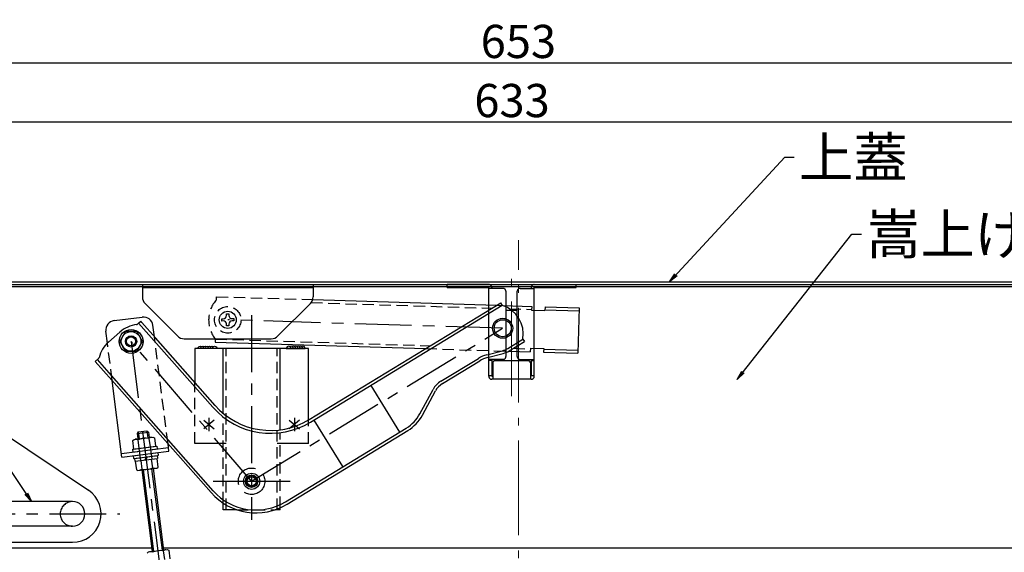
# Model space of a CAD drawing. Extents: x 4529 to 8529, y 109 to 2879.
# Drawn here: x 5051 to 5570, y 1297 to 1578 of the extents above; entities that cross this region are included whole.
import ezdxf

# ---------------------------------------------------------------- set-up
doc = ezdxf.new("R2010")
doc.units = 0
doc.header["$LTSCALE"] = 10
for name, pattern in [('CENTER', [12, 5, -0.8, 0.4, -0.8, 5]), ('KIN-CENTER2', [24, 15, -3, 3, -3]), ('KIN-HIDDEN2', [4.5, 3, -1.5]), ('KIN-HIDDEN3', [2, 1.5, -0.5]), ('PHANTOM', [63.5, 31.75, -6.35, 6.35, -6.35, 6.35, -6.35])]:
    doc.linetypes.add(name, pattern=pattern)
doc.layers.get('0').update_dxf_attribs({"color": 4, "linetype": 'CONTINUOUS'})
doc.layers.get('DEFPOINTS').update_dxf_attribs({"linetype": 'CONTINUOUS'})
for name, color, linetype in [('08文字', 21, 'CONTINUOUS'), ('BLU_M', 160, 'CONTINUOUS'), ('BLU_SSD', 152, 'KIN-HIDDEN2'), ('CYA_M', 4, 'CONTINUOUS'), ('CYA_S', 132, 'CONTINUOUS'), ('CYA_SSD', 134, 'KIN-HIDDEN2'), ('GRE_M', 3, 'CONTINUOUS'), ('GRE_S', 81, 'CONTINUOUS'), ('GRE_SSD', 83, 'KIN-HIDDEN2'), ('MAZ_M', 6, 'CONTINUOUS'), ('MAZ_S', 211, 'CONTINUOUS'), ('MAZ_SS', 214, 'CONTINUOUS'), ('MAZ_SSD', 213, 'KIN-HIDDEN2'), ('PARTS2', 210, 'KIN-HIDDEN3'), ('PARTS3', 101, 'CONTINUOUS'), ('PARTS_SIN', 171, 'KIN-CENTER2'), ('PHANTOM', 3, 'PHANTOM'), ('RED_M', 1, 'CONTINUOUS'), ('RED_S', 10, 'CONTINUOUS'), ('SUNPO', 3, 'CONTINUOUS'), ('YEL_M', 2, 'CONTINUOUS')]:
    doc.layers.add(name, color=color, linetype=linetype)
doc.layers.add('center', color=5, linetype='CENTER', lineweight=18)
doc.layers.add('sunpou', color=7, linetype='CONTINUOUS', lineweight=18)
doc.styles.get("Standard").update_dxf_attribs({"font": 'simplex.shx', "width": 0.7, "bigfont": 'bigfont.shx'})
doc.dimstyles.new('一般寸法', dxfattribs={"dimscale": 5, "dimtxt": 3.5, "dimasz": 1, "dimexe": 0.5, "dimexo": 2, "dimgap": 0.5, "dimtad": 1, "dimdec": 1, "dimzin": 9, "dimdsep": 46, "dimtxsty": 'Standard', "dimblk1": 'ORIGIN', "dimblk2": 'ORIGIN', "dimsah": 1, "dimcen": 1, "dimclrd": 11, "dimclre": 11, "dimclrt": 2, "dimadec": 0, "dimazin": 2, "dimtfac": 1, "dimtdec": 1, "dimtmove": 2, "dimatfit": 3, "dimldrblk": 'OPEN', "dimfxl": 0, "dimtolj": 1, "dimtzin": 9, "dimarcsym": 0})

# ---------------------------------------------------------------- blocks, each defined once
blk = doc.blocks.new('_OPEN')
at = {"color": 0, "linetype": 'ByBlock'}
for p, q in [((-1, 0.17), (0, 0)), ((0, 0), (-1, -0.17)), ((0, 0), (-1, 0))]:
    blk.add_line(p, q, dxfattribs=at)
blk = doc.blocks.new('_ORIGIN')
at = {"color": 0, "linetype": 'ByBlock'}
blk.add_line((0, 0), (-1, 0), dxfattribs=at)
blk.add_circle((0, 0), 0.5, dxfattribs=at)
blk = doc.blocks.new('*D27')
at = {"layer": 'DEFPOINTS', "color": 0}
for p in [(5640.52, 1554.89), (4987.72, 1417.64), (5640.52, 1417.64)]:
    blk.add_point(p, dxfattribs=at)
at = {"layer": 'sunpou', "color": 11, "lineweight": -2}
for p, q in [((4987.72, 1427.64), (4987.72, 1557.39)), ((5640.52, 1427.64), (5640.52, 1557.39)), ((4992.72, 1554.89), (5635.52, 1554.89))]:
    blk.add_line(p, q, dxfattribs=at)
at = {"layer": 'sunpou', "color": 11, "lineweight": -2, "xscale": 5, "yscale": 5, "zscale": 5, "rotation": 180}
blk.add_blockref('_ORIGIN', (4987.72, 1554.89), dxfattribs=at)
at = {"layer": 'sunpou', "color": 11, "lineweight": -2, "xscale": 5, "yscale": 5, "zscale": 5}
blk.add_blockref('_ORIGIN', (5640.52, 1554.89), dxfattribs=at)
at = {"layer": 'sunpou', "color": 2, "insert": (5314.12, 1566.14), "char_height": 17.5, "attachment_point": 5}
blk.add_mtext('\\A1;653', dxfattribs=at)
blk = doc.blocks.new('*D28')
at = {"layer": 'DEFPOINTS', "color": 0}
for p in [(5627.02, 1523.7), (4994.52, 1435.84), (5627.02, 1424.34)]:
    blk.add_point(p, dxfattribs=at)
at = {"layer": 'sunpou', "color": 11, "lineweight": -2}
for p, q in [((4994.52, 1445.84), (4994.52, 1526.2)), ((5627.02, 1434.34), (5627.02, 1526.2)), ((4999.52, 1523.7), (5622.02, 1523.7))]:
    blk.add_line(p, q, dxfattribs=at)
at = {"layer": 'sunpou', "color": 11, "lineweight": -2, "xscale": 5, "yscale": 5, "zscale": 5, "rotation": 180}
blk.add_blockref('_ORIGIN', (4994.52, 1523.7), dxfattribs=at)
at = {"layer": 'sunpou', "color": 11, "lineweight": -2, "xscale": 5, "yscale": 5, "zscale": 5}
blk.add_blockref('_ORIGIN', (5627.02, 1523.7), dxfattribs=at)
at = {"layer": 'sunpou', "color": 2, "insert": (5310.77, 1534.95), "char_height": 17.5, "attachment_point": 5}
blk.add_mtext('\\A1;633', dxfattribs=at)
blk = doc.blocks.new('AWD_10')
at = {"layer": 'PARTS3'}
blk.add_line((-5, 0), (5, 0), dxfattribs=at)
for centre, end in [((-3.75, 0), 180), ((-2.5, 0), 120), ((-1.25, 0), 120), ((0, 0), 120), ((1.25, 0), 120), ((2.5, 0), 120), ((3.75, 0), 120)]:
    blk.add_arc(centre, 1.25, 0, end, dxfattribs=at)

msp = doc.modelspace()

# ---------------------------------------------------------------- linework, layer by layer
for p, q in [((4998.021, 1439.336), (5623.521, 1439.336)), ((4998.021, 1437.836), (5623.521, 1437.836)), ((5012.921, 1436.836), (5585.621, 1436.836)), ((5014.121, 1298.836), (5120.836, 1298.836)), ((5126.885, 1298.836), (5598.621, 1298.836))]:
    msp.add_line(p, q)
at = {"layer": 'BLU_M'}
for p, q in [((5079.121, 1323.336), (5029.121, 1323.336)), ((5079.121, 1310.336), (5029.121, 1310.336))]:
    msp.add_line(p, q, dxfattribs=at)
msp.add_arc((5079.121, 1316.836), 6.5, 270, 90, dxfattribs=at)
at = {"layer": 'BLU_SSD'}
msp.add_arc((5079.121, 1316.836), 6.5, 90, 270, dxfattribs=at)
at = {"layer": 'center'}
for p, q in [((5314.121, 1095.53), (5314.121, 1461.205)), ((5310.521, 1378.896), (5310.521, 1442.296))]:
    msp.add_line(p, q, dxfattribs=at)
at = {"layer": 'CYA_M'}
for p, q in [((5143.521, 1404.036), (5143.521, 1386.209)), ((5203.521, 1404.036), (5143.521, 1404.036)), ((5158.521, 1369.884), (5158.521, 1404.036)), ((5188.521, 1361.181), (5188.521, 1404.036)), ((5203.521, 1366.398), (5203.521, 1404.036)), ((5026.649, 1370.138), (5087.483, 1329.289)), ((5158.521, 1354.036), (5143.521, 1354.036)), ((5203.521, 1354.036), (5188.521, 1354.036)), ((5158.521, 1319.036), (5158.521, 1322.516)), ((5165.675, 1319.036), (5158.521, 1319.036)), ((5188.521, 1319.036), (5185.858, 1319.036)), ((5188.521, 1319.036), (5188.521, 1320.074)), ((5014.121, 1301.836), (5079.121, 1301.836))]:
    msp.add_line(p, q, dxfattribs=at)
msp.add_arc((5079.121, 1316.836), 15, 270, 56.119, dxfattribs=at)
at = {"layer": 'CYA_S'}
for radius in [4.25, 4.25, 3.25, 3.25]:
    msp.add_circle((5173.521, 1334.036), radius, dxfattribs=at)
at = {"layer": 'CYA_SSD', "ltscale": 0.2}
for p, q in [((5160.021, 1319.036), (5160.021, 1404.036)), ((5187.021, 1319.036), (5187.021, 1404.036)), ((5143.521, 1354.036), (5143.521, 1386.209)), ((5158.521, 1322.516), (5158.521, 1367.957)), ((5203.521, 1354.036), (5203.521, 1366.398)), ((5188.521, 1320.074), (5188.521, 1359.669)), ((5158.521, 1354.036), (5143.521, 1354.036)), ((5203.521, 1354.036), (5188.521, 1354.036)), ((5165.675, 1319.036), (5185.858, 1319.036))]:
    msp.add_line(p, q, dxfattribs=at)
at = {"layer": 'CYA_SSD'}
for p, q in [((5160.021, 1354.036), (5158.521, 1354.036)), ((5188.521, 1354.036), (5187.021, 1354.036))]:
    msp.add_line(p, q, dxfattribs=at)
at = {"layer": 'GRE_M'}
for p, q in [((5153.714, 1366.296), (5148.327, 1361.776)), ((5148.327, 1366.296), (5153.714, 1361.776)), ((5151.021, 1367.552), (5151.021, 1360.521)), ((5198.714, 1366.296), (5193.327, 1361.776)), ((5193.327, 1366.296), (5198.714, 1361.776)), ((5196.021, 1367.552), (5196.021, 1360.521)), ((5113.788, 1360.096), (5113.139, 1359.257)), ((5113.788, 1360.096), (5118.252, 1360.665)), ((5118.252, 1360.665), (5119.091, 1360.016)), ((5119.091, 1360.016), (5119.459, 1357.128)), ((5110.812, 1355.576), (5111.523, 1356.117)), ((5111.387, 1351.059), (5110.812, 1355.576)), ((5111.523, 1356.117), (5121.443, 1357.381)), ((5113.139, 1359.257), (5113.507, 1356.37)), ((5114.251, 1351.424), (5113.675, 1355.941)), ((5119.403, 1356.67), (5119.978, 1352.154)), ((5121.443, 1357.381), (5122.266, 1357.035)), ((5122.266, 1357.035), (5122.842, 1352.518)), ((5111.387, 1351.059), (5122.842, 1352.518)), ((5112.209, 1344.611), (5123.663, 1346.07)), ((5112.209, 1344.611), (5112.784, 1340.094)), ((5115.072, 1344.976), (5115.648, 1340.459)), ((5121.375, 1341.189), (5120.8, 1345.706)), ((5124.239, 1341.554), (5123.663, 1346.07)), ((5112.784, 1340.094), (5113.608, 1339.749)), ((5113.608, 1339.749), (5123.528, 1341.013)), ((5115.592, 1340.002), (5121.073, 1296.972)), ((5121.544, 1340.76), (5127.025, 1297.731)), ((5123.528, 1341.013), (5124.239, 1341.554)), ((5119.089, 1296.72), (5129.009, 1297.983)), ((5129.009, 1297.983), (5129.833, 1297.638)), ((5129.833, 1297.638), (5130.408, 1293.121)), ((5118.378, 1296.179), (5119.089, 1296.72)), ((5126.969, 1297.273), (5127.545, 1292.756))]:
    msp.add_line(p, q, dxfattribs=at)
for centre, radius, start, end in [((5112.51, 1353.666), 2.556, 62.87578, 97.26003), ((5117.69, 1347.272), 9.553, 79.67208, 114.84798), ((5121.101, 1354.761), 2.556, 97.26003, 131.64428), ((5113.949, 1342.369), 2.556, 277.26003, 311.64428), ((5117.36, 1349.858), 9.553, 259.67208, 294.84798), ((5122.54, 1343.463), 2.556, 242.87578, 277.26003), ((5128.668, 1295.363), 2.556, 97.25988, 131.64413), ((5120.077, 1294.269), 2.556, 62.87563, 97.25988), ((5125.257, 1287.875), 9.553, 79.67193, 114.84783)]:
    msp.add_arc(centre, radius, start, end, dxfattribs=at)
at = {"layer": 'GRE_S'}
for p, q in [((5113.139, 1359.257), (5119.091, 1360.016)), ((5113.788, 1360.096), (5114.251, 1356.464)), ((5118.252, 1360.665), (5118.715, 1357.033)), ((5116.336, 1340.097), (5121.817, 1297.067)), ((5120.8, 1340.665), (5126.281, 1297.636))]:
    msp.add_line(p, q, dxfattribs=at)
at = {"layer": 'GRE_SSD'}
for p, q in [((5114.139, 1351.41), (5114.96, 1344.962)), ((5120.09, 1352.168), (5120.912, 1345.72))]:
    msp.add_line(p, q, dxfattribs=at)
at = {"layer": 'MAZ_M'}
for p, q in [((5205.714, 1429.884), (5302.611, 1426.882)), ((5305.917, 1426.78), (5321.155, 1426.308)), ((5321.155, 1426.318), (5321.096, 1424.318)), ((5321.096, 1424.318), (5328.086, 1424.099)), ((5328.155, 1426.099), (5328.086, 1424.099)), ((5328.105, 1424.499), (5346.096, 1423.944)), ((5328.155, 1426.099), (5346.145, 1425.544)), ((5346.145, 1425.544), (5345.401, 1401.554)), ((5101.018, 1418.792), (5115.898, 1420.687)), ((5097.486, 1406.949), (5096.69, 1413.2)), ((5122.258, 1410.329), (5121.49, 1416.359)), ((5154.379, 1409.067), (5154.33, 1407.467)), ((5154.33, 1407.467), (5265.175, 1404.034)), ((5309.019, 1402.676), (5320.411, 1402.324)), ((5320.47, 1404.327), (5320.411, 1402.324)), ((5320.47, 1404.327), (5327.47, 1404.109)), ((5327.47, 1404.109), (5327.411, 1402.109)), ((5327.411, 1402.109), (5345.401, 1401.554)), ((5105.157, 1346.737), (5100.005, 1387.178)), ((5104.904, 1348.721), (5129.704, 1351.88)), ((5105.157, 1346.737), (5129.957, 1349.896)), ((5129.957, 1349.896), (5129.464, 1353.763))]:
    msp.add_line(p, q, dxfattribs=at)
msp.add_circle((5305.852, 1414.782), 4.5, dxfattribs=at)
for centre, radius, start, end in [((5101.65, 1413.832), 5, 97.26003, 187.26002), ((5116.53, 1415.727), 5, 7.26003, 97.26003), ((5166.857, 1419.09), 16, 217.00428, 218.76745)]:
    msp.add_arc(centre, radius, start, end, dxfattribs=at)
at = {"layer": 'MAZ_S'}
msp.add_circle((5173.521, 1334.036), 3, dxfattribs=at)
msp.add_circle((5173.521, 1334.036), 3, dxfattribs=at)
at = {"layer": 'MAZ_SS'}
msp.add_circle((5173.521, 1334.036), 2.4, dxfattribs=at)
msp.add_circle((5173.521, 1334.036), 2.4, dxfattribs=at)
at = {"layer": 'MAZ_SSD', "ltscale": 0.2}
for p, q in [((5155.024, 1429.857), (5155.074, 1431.453)), ((5155.074, 1431.453), (5205.714, 1429.884)), ((5204.924, 1428.311), (5300.119, 1425.362)), ((5309.413, 1425.074), (5321.107, 1424.712)), ((5100.005, 1387.178), (5097.486, 1406.949)), ((5129.464, 1353.763), (5122.258, 1410.329)), ((5154.379, 1409.067), (5267.667, 1405.555)), ((5265.175, 1404.034), (5309.019, 1402.676)), ((5311.512, 1404.196), (5320.458, 1403.918))]:
    msp.add_line(p, q, dxfattribs=at)
at = {"layer": 'MAZ_SSD'}
for p, q in [((5302.611, 1426.882), (5305.917, 1426.78)), ((5327.461, 1403.709), (5345.451, 1403.154))]:
    msp.add_line(p, q, dxfattribs=at)
at = {"layer": 'MAZ_SSD', "ltscale": 0.2}
msp.add_circle((5160.921, 1419.236), 7, dxfattribs=at)
msp.add_arc((5166.857, 1419.09), 16, 137.68432, 217.00428, dxfattribs=at)
at = {"layer": 'PARTS2'}
msp.add_circle((5173.521, 1334.036), 7, dxfattribs=at)
at = {"layer": 'PARTS_SIN', "ltscale": 0.2}
for p, q in [((5305.821, 1414.783), (5160.921, 1419.236)), ((5173.521, 1421.661), (5173.521, 1313.673)), ((5173.521, 1334.036), (5305.821, 1414.783)), ((5109.975, 1407.836), (5144.683, 1135.38)), ((5173.521, 1334.036), (5109.975, 1407.836)), ((5018.9, 1316.836), (5104.12, 1316.836))]:
    msp.add_line(p, q, dxfattribs=at)
at = {"layer": 'PARTS_SIN'}
msp.add_line((5153.157, 1334.036), (5193.884, 1334.036), dxfattribs=at)
at = {"layer": 'PHANTOM'}
for p, q in [((5298.521, 1437.836), (5276.521, 1437.836)), ((5276.521, 1436.236), (5276.521, 1437.836)), ((5322.521, 1437.836), (5344.521, 1437.836)), ((5344.521, 1436.236), (5344.521, 1437.836)), ((5276.521, 1436.236), (5298.521, 1436.236)), ((5298.521, 1389.436), (5298.521, 1436.236)), ((5306.021, 1435.836), (5298.521, 1435.836)), ((5300.001, 1436.836), (5321.041, 1436.836)), ((5300.121, 1436.236), (5300.121, 1435.836)), ((5307.521, 1434.336), (5307.521, 1399.836)), ((5313.521, 1399.836), (5313.521, 1434.336)), ((5315.021, 1435.836), (5322.521, 1435.836)), ((5320.921, 1436.236), (5320.921, 1435.836)), ((5322.521, 1389.436), (5322.521, 1436.236)), ((5322.521, 1436.236), (5344.521, 1436.236)), ((5307.521, 1424.336), (5313.521, 1424.336)), ((5306.021, 1398.336), (5298.521, 1398.336)), ((5300.121, 1397.836), (5298.521, 1397.836)), ((5300.121, 1398.336), (5300.121, 1389.436)), ((5300.621, 1396.536), (5300.621, 1387.836)), ((5303.021, 1397.536), (5301.621, 1397.536)), ((5303.021, 1397.836), (5318.021, 1397.836)), ((5303.021, 1397.536), (5303.021, 1397.836)), ((5315.021, 1398.336), (5322.521, 1398.336)), ((5318.021, 1397.536), (5318.021, 1397.836)), ((5319.421, 1397.536), (5318.021, 1397.536)), ((5320.421, 1396.536), (5320.421, 1387.836)), ((5320.921, 1398.336), (5320.921, 1389.436)), ((5320.921, 1397.836), (5322.521, 1397.836)), ((5298.521, 1389.836), (5300.121, 1389.836)), ((5300.121, 1389.436), (5300.621, 1389.436)), ((5320.921, 1387.836), (5300.121, 1387.836)), ((5320.421, 1389.436), (5320.921, 1389.436)), ((5320.921, 1389.836), (5322.521, 1389.836))]:
    msp.add_line(p, q, dxfattribs=at)
for centre, radius, start, end in [((5298.521, 1436.236), 1.6, 0.00005, 90.00003), ((5322.521, 1436.236), 1.6, 90.00003, 180), ((5306.021, 1434.336), 1.5, 0.00005, 90.00003), ((5315.021, 1434.336), 1.5, 90.00003, 180), ((5301.621, 1396.536), 1, 90.00003, 180), ((5306.021, 1399.836), 1.5, 270.00002, 359.99998), ((5315.021, 1399.836), 1.5, 179.99998, 269.99997), ((5319.421, 1396.536), 1, 0.00005, 90.00003), ((5300.121, 1389.436), 1.6, 179.99998, 269.99997), ((5320.921, 1389.436), 1.6, 270.00002, 359.99998)]:
    msp.add_arc(centre, radius, start, end, dxfattribs=at)
at = {"layer": 'RED_M'}
for p, q in [((5115.921, 1437.836), (5115.921, 1431.306)), ((5205.921, 1437.836), (5205.921, 1431.306)), ((5115.921, 1436.336), (5205.921, 1436.336)), ((5117.391, 1427.776), (5134.461, 1410.706)), ((5204.461, 1427.776), (5187.391, 1410.706)), ((5160.293, 1422.381), (5161.493, 1422.391)), ((5160.3, 1421.581), (5160.293, 1422.381)), ((5161.493, 1422.391), (5161.5, 1421.591)), ((5157.765, 1419.809), (5158.565, 1419.816)), ((5157.776, 1418.609), (5157.765, 1419.809)), ((5158.576, 1418.616), (5157.776, 1418.609)), ((5160.348, 1416.081), (5160.341, 1416.881)), ((5161.541, 1416.891), (5161.548, 1416.091)), ((5163.265, 1419.857), (5164.065, 1419.864)), ((5164.076, 1418.664), (5163.276, 1418.657)), ((5164.065, 1419.864), (5164.076, 1418.664)), ((5106.975, 1413.032), (5103.975, 1407.836)), ((5112.975, 1413.032), (5106.975, 1413.032)), ((5115.975, 1407.836), (5112.975, 1413.032)), ((5161.548, 1416.091), (5160.348, 1416.081)), ((5103.975, 1407.836), (5106.975, 1402.639)), ((5112.975, 1402.639), (5115.975, 1407.836)), ((5138.001, 1409.236), (5183.851, 1409.236)), ((5106.975, 1402.639), (5112.975, 1402.639)), ((5110.667, 1350.967), (5123.562, 1352.61)), ((5110.667, 1350.967), (5110.856, 1349.479)), ((5110.856, 1349.479), (5123.752, 1351.122)), ((5123.562, 1352.61), (5123.752, 1351.122)), ((5111.109, 1347.495), (5124.005, 1349.138)), ((5111.109, 1347.495), (5111.298, 1346.007)), ((5111.298, 1346.007), (5124.194, 1347.65)), ((5111.794, 1346.071), (5123.698, 1347.587)), ((5111.794, 1346.071), (5111.984, 1344.583)), ((5111.984, 1344.583), (5123.888, 1346.099)), ((5117.909, 1346.85), (5117.24, 1345.252)), ((5118.482, 1346.923), (5117.813, 1345.325)), ((5123.698, 1347.587), (5123.888, 1346.099)), ((5124.005, 1349.138), (5124.194, 1347.65))]:
    msp.add_line(p, q, dxfattribs=at)
for centre, radius in [((5160.921, 1419.236), 4.5), ((5109.975, 1407.836), 6.3), ((5109.975, 1407.836), 5.196), ((5109.975, 1407.836), 3)]:
    msp.add_circle(centre, radius, dxfattribs=at)
for centre, radius, start, end in [((5120.921, 1431.306), 5, 180, 224.99997), ((5200.921, 1431.306), 5, 315.00003, 0), ((5158.55, 1421.566), 1.75, 270.5, 0.5), ((5158.591, 1416.866), 1.75, 0.5, 90.5), ((5163.25, 1421.607), 1.75, 180.5, 270.5), ((5163.291, 1416.907), 1.75, 90.5, 180.5), ((5138.001, 1414.236), 5, 224.99995, 270), ((5183.851, 1414.236), 5, 269.99998, 315)]:
    msp.add_arc(centre, radius, start, end, dxfattribs=at)
at = {"layer": 'RED_S'}
msp.add_circle((5109.975, 1407.836), 2.4, dxfattribs=at)
at = {"layer": 'YEL_M'}
for p, q in [((5203.789, 1366.569), (5304.824, 1428.233)), ((5305.664, 1426.863), (5304.824, 1428.233)), ((5204.57, 1365.288), (5305.606, 1426.953)), ((5113.181, 1416.821), (5114.127, 1417.651)), ((5153.095, 1373.079), (5113.945, 1417.491)), ((5114.127, 1417.651), (5115.072, 1418.481)), ((5115.663, 1417.81), (5115.072, 1418.481)), ((5122.842, 1409.666), (5115.663, 1417.81)), ((5098.083, 1407.508), (5104.08, 1412.794)), ((5154.221, 1374.071), (5122.842, 1409.666)), ((5308.469, 1404.094), (5316.547, 1409.03)), ((5309.251, 1402.814), (5317.329, 1407.75)), ((5316.497, 1409.113), (5317.329, 1407.75)), ((5297.436, 1400.765), (5305.791, 1402.954)), ((5297.817, 1399.314), (5306.171, 1401.503)), ((5091.066, 1397.317), (5092.947, 1398.986)), ((5099.807, 1387.403), (5091.066, 1397.317)), ((5099.571, 1389.939), (5092.192, 1398.309)), ((5273.3, 1386.854), (5293.026, 1398.889)), ((5274.082, 1385.574), (5293.807, 1397.609)), ((5153.263, 1329.037), (5099.571, 1389.939)), ((5127.88, 1355.56), (5099.807, 1387.403)), ((5236.383, 1384.59), (5251.387, 1360.007)), ((5262.199, 1369.646), (5269.181, 1382.52)), ((5263.517, 1368.931), (5270.5, 1381.805)), ((5221.513, 1341.774), (5206.509, 1366.348)), ((5191.395, 1323.268), (5255.037, 1362.11)), ((5192.177, 1321.988), (5255.818, 1360.83)), ((5152.138, 1328.045), (5127.88, 1355.56))]:
    msp.add_line(p, q, dxfattribs=at)
msp.add_circle((5305.821, 1414.783), 5.3, dxfattribs=at)
for centre, radius, start, end in [((5300.7, 1411.654), 16, 350.86206, 71.93854), ((5114.667, 1400.791), 16, 96.30015, 131.39693), ((5112.851, 1417.191), 0.5, 276.2992, 311.39722), ((5108.666, 1395.502), 16, 131.39693, 166.49372), ((5303.255, 1412.628), 10, 284.68729, 301.42492), ((5303.255, 1412.628), 11.5, 284.68729, 301.42492), ((5092.617, 1399.356), 0.5, 311.39722, 346.49421), ((5301.62, 1384.804), 16.5, 104.68729, 121.38802), ((5301.62, 1384.804), 15, 104.68729, 121.38802), ((5279.29, 1377.037), 11.5, 121.38802, 151.52544), ((5279.29, 1377.037), 10, 121.38802, 151.52544), ((5183.477, 1399.854), 40.5, 221.39695, 301.39695), ((5183.477, 1399.854), 39, 221.39695, 301.39695), ((5244.618, 1379.182), 20, 301.39623, 331.52544), ((5244.618, 1379.182), 21.5, 301.39623, 331.52544), ((5175.766, 1348.876), 30, 221.39997, 301.39623), ((5175.766, 1348.876), 31.5, 221.39997, 301.39623)]:
    msp.add_arc(centre, radius, start, end, dxfattribs=at)

# ---------------------------------------------------------------- block references
at = {"layer": 'SUNPO', "xscale": -1}
msp.add_blockref('AWD_10', (5150.248, 1404.036), dxfattribs=at)
at = {"layer": 'SUNPO'}
msp.add_blockref('AWD_10', (5196.793, 1404.036), dxfattribs=at)

# ---------------------------------------------------------------- texts
at = {"layer": '08文字', "color": 2, "char_height": 21, "attachment_point": 1}
for s, insert in [('上蓋', (5462.031, 1515.501)), ('嵩上げ枠', (5497.396, 1474.958))]:
    msp.add_mtext(s, dxfattribs=dict(at, insert=insert))

# ---------------------------------------------------------------- dimensions: what is measured, and where the dimension line sits
at = {"layer": 'sunpou'}
for base, p1, p2, picture, middle in [((5640.521, 1554.887), (4987.721, 1417.636), (5640.521, 1417.636), '*D27', (5314.121, 1566.137)), ((5627.020570469, 1523.700719791), (4994.520570469, 1435.836128817), (5627.020570469, 1424.33612705), '*D28', (5310.770570469, 1534.950719791))]:
    dim = msp.add_linear_dim(base=base, p1=p1, p2=p2, dimstyle='一般寸法', override={"dimdec": 0}, dxfattribs=at)
    dim.commit()
    dim.dimension.update_dxf_attribs({"geometry": picture, "text_midpoint": middle})

# ---------------------------------------------------------------- leaders
at = {"layer": '08文字', "annotation_type": 0, "has_hookline": 1}
for points, hookline_direction, text_width in [([(5393.785, 1439.336), (5454.531, 1505.001), (5459.531, 1505.001)], 0, 31.36), ([(5057.53, 1323.336), (4947.297, 1488.068), (4942.297, 1488.068)], 1, 64.68), ([(5429.446, 1387.775), (5489.896, 1464.458), (5494.896, 1464.458)], 0, 66.64)]:
    msp.add_leader(points, dimstyle='一般寸法', override={"dimgap": 0.5, "dimtad": 0}, dxfattribs=dict(at, hookline_direction=hookline_direction, text_width=text_width))

doc.saveas('drawing.dxf')
